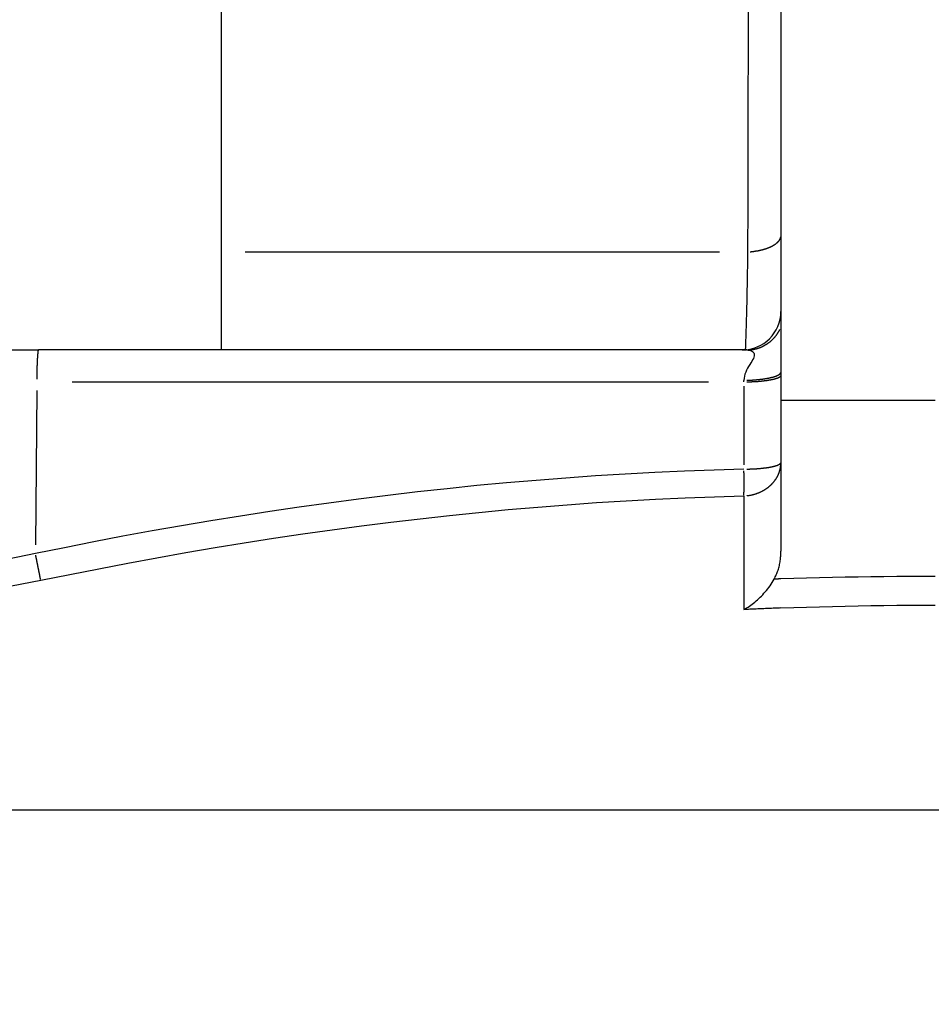
# Model space of a CAD drawing. Extents: x 0 to 944, y -48 to 601.
# Drawn here: x 201 to 212, y 416 to 428 of the extents above; entities that cross this region are included whole.
import ezdxf

# ---------------------------------------------------------------- set-up
doc = ezdxf.new("R2010")
doc.units = 0
doc.header["$LTSCALE"] = 4.3
doc.layers.get('DEFPOINTS').update_dxf_attribs({"linetype": 'CONTINUOUS'})
for name, color, linetype in [('AM_0', 2, 'CONTINUOUS'), ('AM_4', 3, 'CONTINUOUS'), ('AM_5', 3, 'CONTINUOUS')]:
    doc.layers.add(name, color=color, linetype=linetype)
doc.styles.get("Standard").update_dxf_attribs({"font": 'ISOCP.SHX', "width": 0.9})
doc.dimstyles.get("Standard").update_dxf_attribs({"dimtxt": 2.5, "dimasz": 2.5, "dimexe": 1.25, "dimexo": 0.625, "dimtad": 1, "dimcen": 2.5, "dimazin": 3, "dimtfac": 1, "dimtmove": 0, "dimatfit": 3})

# ---------------------------------------------------------------- blocks, each defined once
blk = doc.blocks.new('*U69')
at = {"layer": 'AM_5', "color": 7, "width": 0.9}
blk.add_text('C+corsa/stroke', height=9, dxfattribs=at).set_placement((255.439, 262.271))
blk = doc.blocks.new('*D12')
at = {"layer": 'AM_5'}
for p, q in [((169.465, 450.345), (169.465, 251.021)), ((417.215, 444.838), (417.215, 251.021)), ((178.465, 255.521), (408.215, 255.521))]:
    blk.add_line(p, q, dxfattribs=at)
for points in [[(178.465, 257.021), (178.465, 254.021), (169.465, 255.521)], [(408.215, 257.021), (408.215, 254.021), (417.215, 255.521)]]:
    blk.add_solid(points, dxfattribs=at)
at = {"layer": 'DEFPOINTS', "color": 0}
for p in [(169.465, 454.845), (417.215, 449.338), (417.215, 255.521)]:
    blk.add_point(p, dxfattribs=at)
at = {"layer": 'AM_0'}
blk.add_blockref('*U69', (0, 0), dxfattribs=at)
blk = doc.blocks.new('*U41')
at = {"layer": 'AM_5', "color": 7, "width": 0.9}
blk.add_text('43', height=9, dxfattribs=at).set_placement((184.722, 295.088))
blk = doc.blocks.new('*D23')
at = {"layer": 'AM_5'}
for p, q in [((169.465, 450.345), (169.465, 283.838)), ((212.465, 312.523), (212.465, 283.838)), ((178.465, 288.338), (203.465, 288.338))]:
    blk.add_line(p, q, dxfattribs=at)
for points in [[(178.465, 289.838), (178.465, 286.838), (169.465, 288.338)], [(203.465, 289.838), (203.465, 286.838), (212.465, 288.338)]]:
    blk.add_solid(points, dxfattribs=at)
at = {"layer": 'DEFPOINTS', "color": 0}
for p in [(169.465, 454.845), (212.465, 317.023), (212.465, 288.338)]:
    blk.add_point(p, dxfattribs=at)
at = {"layer": 'AM_0'}
blk.add_blockref('*U41', (0, 0), dxfattribs=at)

msp = doc.modelspace()

# ---------------------------------------------------------------- linework, layer by layer
at = {"layer": 'AM_0'}
for p, q in [((210.465, 435.514), (210.465, 421.591)), ((203.218, 424.197), (203.218, 433.697)), ((195.987, 424.197), (200.846, 424.197)), ((210.024, 424.197), (200.846, 424.197))]:
    msp.add_line(p, q, dxfattribs=at)
at = {"layer": 'AM_0', "flags": 128}
for points in [[(210.378, 421.23), (210.386, 421.244), (210.393, 421.258), (210.399, 421.272), (210.406, 421.286), (210.412, 421.301), (210.418, 421.315), (210.423, 421.33), (210.428, 421.345), (210.433, 421.36), (210.437, 421.375), (210.441, 421.39), (210.445, 421.406), (210.448, 421.421), (210.451, 421.436), (210.454, 421.452), (210.456, 421.467), (210.458, 421.483), (210.46, 421.498), (210.462, 421.514), (210.463, 421.529), (210.464, 421.545), (210.465, 421.56), (210.465, 421.576), (210.465, 421.591)], [(209.984, 420.835), (210.002, 420.845), (210.021, 420.856), (210.039, 420.867), (210.057, 420.879), (210.074, 420.892), (210.092, 420.905), (210.11, 420.918), (210.128, 420.932), (210.145, 420.947), (210.162, 420.962), (210.18, 420.978), (210.197, 420.994), (210.214, 421.011), (210.23, 421.028), (210.246, 421.046), (210.263, 421.064), (210.278, 421.083), (210.294, 421.103), (210.309, 421.123), (210.324, 421.143), (210.338, 421.164), (210.352, 421.186), (210.365, 421.207), (210.378, 421.23)]]:
    msp.add_lwpolyline(points, dxfattribs=at)
at = {"layer": 'AM_0'}
msp.add_arc((209.965, 424.697), 0.5, 270, 0, dxfattribs=at)
at = {"layer": 'AM_4'}
for p, q in [((203.523, 425.467), (209.668, 425.467)), ((201.283, 423.784), (209.529, 423.784)), ((209.987, 423.727), (209.987, 422.71)), ((200.824, 423.673), (200.808, 421.672)), ((175.543, 418.243), (249.387, 418.243))]:
    msp.add_line(p, q, dxfattribs=at)
at = {"layer": 'AM_4', "flags": 128}
for points in [[(210.041, 428.651), (210.04, 428.452), (210.04, 428.253), (210.039, 428.054), (210.039, 427.855), (210.038, 427.656), (210.038, 427.457), (210.037, 427.258), (210.037, 427.059), (210.037, 426.86), (210.036, 426.661), (210.036, 426.462), (210.035, 426.263), (210.035, 426.064), (210.035, 425.865), (210.034, 425.666), (210.034, 425.467)], [(210.034, 425.467), (210.033, 425.403), (210.032, 425.339), (210.031, 425.276), (210.03, 425.214), (210.029, 425.153), (210.028, 425.093), (210.027, 425.034), (210.026, 424.975), (210.024, 424.918), (210.023, 424.862), (210.022, 424.806), (210.021, 424.752), (210.019, 424.699), (210.018, 424.647), (210.017, 424.597), (210.015, 424.547), (210.014, 424.499), (210.012, 424.452), (210.011, 424.407), (210.01, 424.362), (210.008, 424.32), (210.007, 424.278), (210.005, 424.238), (210.003, 424.199)], [(210.024, 424.197), (210.039, 424.196), (210.055, 424.194), (210.07, 424.19), (210.084, 424.185), (210.097, 424.178), (210.107, 424.17), (210.115, 424.159), (210.119, 424.148), (210.121, 424.135), (210.119, 424.12), (210.115, 424.104), (210.109, 424.087), (210.099, 424.069), (210.088, 424.049), (210.075, 424.029), (210.061, 424.007), (210.047, 423.984), (210.034, 423.961), (210.021, 423.936), (210.01, 423.911), (210, 423.885), (209.993, 423.858), (209.988, 423.831), (209.986, 423.804)], [(212.465, 423.542), (212.299, 423.542), (212.132, 423.542), (211.965, 423.542), (211.799, 423.542), (211.632, 423.542), (211.465, 423.542), (211.299, 423.542), (211.132, 423.542), (210.965, 423.542), (210.799, 423.542), (210.632, 423.542), (210.465, 423.543)], [(209.987, 422.654), (209.602, 422.642), (209.217, 422.628), (208.832, 422.61), (208.447, 422.59), (208.063, 422.566), (207.678, 422.539), (207.293, 422.509), (206.909, 422.476), (206.525, 422.44), (206.141, 422.401), (205.757, 422.358), (205.374, 422.313), (204.991, 422.266), (204.608, 422.215), (204.226, 422.161), (203.844, 422.105), (203.463, 422.046), (203.082, 421.984), (202.701, 421.92), (202.321, 421.853), (201.942, 421.784), (201.563, 421.712), (201.185, 421.637), (200.807, 421.56)], [(200.877, 421.214), (201.252, 421.291), (201.628, 421.365), (202.004, 421.437), (202.381, 421.507), (202.758, 421.574), (203.136, 421.638), (203.514, 421.7), (203.892, 421.759), (204.271, 421.815), (204.651, 421.869), (205.03, 421.919), (205.411, 421.967), (205.791, 422.012), (206.172, 422.054), (206.552, 422.093), (206.933, 422.13), (207.315, 422.163), (207.696, 422.193), (208.078, 422.22), (208.459, 422.243), (208.841, 422.264), (209.223, 422.282), (209.604, 422.296), (209.986, 422.308)], [(209.986, 422.308), (209.986, 422.246), (209.986, 422.185), (209.986, 422.124), (209.986, 422.062), (209.986, 422.001), (209.986, 421.94), (209.985, 421.878), (209.985, 421.817), (209.985, 421.756), (209.985, 421.694), (209.985, 421.633), (209.985, 421.571), (209.985, 421.51), (209.985, 421.449), (209.985, 421.387), (209.985, 421.326), (209.985, 421.265), (209.985, 421.203), (209.985, 421.142), (209.985, 421.081), (209.985, 421.019), (209.984, 420.958), (209.984, 420.897), (209.984, 420.835)], [(200.807, 421.56), (200.453, 421.487)], [(200.497, 421.141), (200.877, 421.214)], [(210.465, 421.233), (210.462, 421.232), (210.458, 421.232), (210.454, 421.232), (210.451, 421.232), (210.447, 421.232), (210.443, 421.232), (210.44, 421.232), (210.436, 421.232), (210.433, 421.232), (210.429, 421.231), (210.425, 421.231), (210.422, 421.231), (210.418, 421.231), (210.414, 421.231), (210.411, 421.231), (210.407, 421.231), (210.404, 421.231), (210.4, 421.23), (210.396, 421.23), (210.393, 421.23), (210.389, 421.23), (210.385, 421.23), (210.382, 421.23), (210.378, 421.23)], [(212.465, 421.264), (212.298, 421.264), (212.132, 421.264), (211.965, 421.262), (211.798, 421.261), (211.632, 421.259), (211.465, 421.256), (211.298, 421.254), (211.132, 421.25), (210.965, 421.247), (210.798, 421.242), (210.632, 421.238), (210.465, 421.233)], [(210.465, 420.856), (210.445, 420.855), (210.425, 420.854), (210.405, 420.853), (210.385, 420.852), (210.365, 420.852), (210.345, 420.851), (210.325, 420.85), (210.305, 420.849), (210.285, 420.848), (210.265, 420.848), (210.245, 420.847), (210.225, 420.846), (210.205, 420.845), (210.185, 420.844), (210.165, 420.843), (210.145, 420.842), (210.125, 420.842), (210.105, 420.841), (210.085, 420.84), (210.064, 420.839), (210.044, 420.838), (210.024, 420.837), (210.004, 420.836), (209.984, 420.835)], [(210.465, 420.856), (210.632, 420.862), (210.798, 420.867), (210.965, 420.872), (211.132, 420.877), (211.298, 420.88), (211.465, 420.884), (211.632, 420.887), (211.798, 420.889), (211.965, 420.891), (212.132, 420.892), (212.298, 420.893), (212.465, 420.893)]]:
    msp.add_lwpolyline(points, dxfattribs=at)
at = {"layer": 'AM_4'}
for points in [[(210.069, 425.469, 0), (210.074, 425.47, 0), (210.079, 425.47, 0), (210.084, 425.471, 0), (210.089, 425.471, 0), (210.094, 425.472, 0), (210.098, 425.473, 0), (210.103, 425.473, 0), (210.108, 425.474, 0), (210.113, 425.474, 0), (210.118, 425.475, 0), (210.123, 425.476, 0), (210.127, 425.476, 0), (210.132, 425.477, 0), (210.137, 425.478, 0), (210.142, 425.479, 0), (210.146, 425.479, 0), (210.151, 425.48, 0), (210.156, 425.481, 0), (210.16, 425.482, 0), (210.165, 425.483, 0), (210.169, 425.483, 0), (210.174, 425.484, 0), (210.179, 425.485, 0), (210.183, 425.486, 0), (210.188, 425.487, 0), (210.192, 425.488, 0), (210.197, 425.489, 0), (210.201, 425.49, 0), (210.206, 425.491, 0), (210.21, 425.492, 0), (210.214, 425.493, 0), (210.219, 425.494, 0), (210.223, 425.495, 0), (210.227, 425.496, 0), (210.232, 425.498, 0), (210.236, 425.499, 0), (210.24, 425.5, 0), (210.244, 425.501, 0), (210.248, 425.502, 0), (210.253, 425.504, 0), (210.257, 425.505, 0), (210.261, 425.506, 0), (210.265, 425.507, 0), (210.269, 425.509, 0), (210.273, 425.51, 0), (210.277, 425.511, 0), (210.281, 425.513, 0), (210.285, 425.514, 0), (210.288, 425.515, 0), (210.292, 425.517, 0), (210.296, 425.518, 0), (210.3, 425.52, 0), (210.304, 425.521, 0), (210.307, 425.523, 0), (210.311, 425.524, 0), (210.315, 425.526, 0), (210.318, 425.527, 0), (210.322, 425.529, 0), (210.325, 425.53, 0), (210.329, 425.532, 0), (210.332, 425.533, 0), (210.336, 425.535, 0), (210.339, 425.536, 0), (210.342, 425.538, 0), (210.346, 425.54, 0), (210.349, 425.541, 0), (210.352, 425.543, 0), (210.355, 425.545, 0), (210.358, 425.546, 0), (210.361, 425.548, 0), (210.364, 425.55, 0), (210.367, 425.551, 0), (210.37, 425.553, 0), (210.373, 425.555, 0), (210.376, 425.557, 0), (210.379, 425.558, 0), (210.382, 425.56, 0), (210.385, 425.562, 0), (210.387, 425.564, 0), (210.39, 425.566, 0), (210.393, 425.567, 0), (210.395, 425.569, 0), (210.398, 425.571, 0), (210.4, 425.573, 0), (210.403, 425.575, 0), (210.405, 425.577, 0), (210.408, 425.579, 0), (210.41, 425.581, 0), (210.412, 425.583, 0), (210.414, 425.584, 0), (210.417, 425.586, 0), (210.419, 425.588, 0), (210.421, 425.59, 0), (210.423, 425.592, 0), (210.425, 425.594, 0), (210.427, 425.596, 0), (210.429, 425.598, 0), (210.431, 425.6, 0), (210.432, 425.602, 0), (210.434, 425.604, 0), (210.436, 425.606, 0), (210.438, 425.608, 0), (210.439, 425.61, 0), (210.441, 425.612, 0), (210.442, 425.614, 0), (210.444, 425.616, 0), (210.445, 425.619, 0), (210.447, 425.621, 0), (210.448, 425.623, 0), (210.449, 425.625, 0), (210.451, 425.627, 0), (210.452, 425.629, 0), (210.453, 425.631, 0), (210.454, 425.633, 0), (210.455, 425.635, 0), (210.456, 425.637, 0), (210.457, 425.639, 0), (210.458, 425.642, 0), (210.459, 425.644, 0), (210.459, 425.646, 0), (210.46, 425.648, 0), (210.461, 425.65, 0), (210.461, 425.652, 0), (210.462, 425.654, 0), (210.463, 425.656, 0), (210.463, 425.659, 0), (210.464, 425.661, 0), (210.464, 425.663, 0)], [(210.052, 424.198, 0), (210.056, 424.198, 0), (210.059, 424.198, 0), (210.063, 424.199, 0), (210.067, 424.199, 0), (210.071, 424.199, 0), (210.075, 424.2, 0), (210.079, 424.2, 0), (210.083, 424.201, 0), (210.087, 424.201, 0), (210.09, 424.202, 0), (210.094, 424.202, 0), (210.098, 424.203, 0), (210.102, 424.204, 0), (210.106, 424.204, 0), (210.11, 424.205, 0), (210.114, 424.206, 0), (210.117, 424.206, 0), (210.121, 424.207, 0), (210.125, 424.208, 0), (210.129, 424.209, 0), (210.133, 424.21, 0), (210.136, 424.211, 0), (210.14, 424.212, 0), (210.144, 424.213, 0), (210.148, 424.214, 0), (210.151, 424.215, 0), (210.155, 424.216, 0), (210.159, 424.217, 0), (210.163, 424.218, 0), (210.166, 424.219, 0), (210.17, 424.22, 0), (210.174, 424.222, 0), (210.178, 424.223, 0), (210.181, 424.224, 0), (210.185, 424.225, 0), (210.189, 424.227, 0), (210.192, 424.228, 0), (210.196, 424.23, 0), (210.2, 424.231, 0), (210.203, 424.232, 0), (210.207, 424.234, 0), (210.21, 424.235, 0), (210.214, 424.237, 0), (210.218, 424.239, 0), (210.221, 424.24, 0), (210.225, 424.242, 0), (210.228, 424.244, 0), (210.232, 424.245, 0), (210.235, 424.247, 0), (210.239, 424.249, 0), (210.242, 424.251, 0), (210.246, 424.252, 0), (210.249, 424.254, 0), (210.253, 424.256, 0), (210.256, 424.258, 0), (210.259, 424.26, 0), (210.263, 424.262, 0), (210.266, 424.264, 0), (210.27, 424.266, 0), (210.273, 424.268, 0), (210.276, 424.27, 0), (210.28, 424.272, 0), (210.283, 424.274, 0), (210.286, 424.276, 0), (210.29, 424.279, 0), (210.293, 424.281, 0), (210.296, 424.283, 0), (210.299, 424.285, 0), (210.302, 424.288, 0), (210.306, 424.29, 0), (210.309, 424.292, 0), (210.312, 424.295, 0), (210.315, 424.297, 0), (210.318, 424.299, 0), (210.321, 424.302, 0), (210.324, 424.304, 0), (210.327, 424.307, 0), (210.33, 424.309, 0), (210.333, 424.312, 0), (210.336, 424.315, 0), (210.339, 424.317, 0), (210.342, 424.32, 0), (210.345, 424.322, 0), (210.348, 424.325, 0), (210.351, 424.328, 0), (210.354, 424.33, 0), (210.357, 424.333, 0), (210.36, 424.336, 0), (210.362, 424.339, 0), (210.365, 424.342, 0), (210.368, 424.344, 0), (210.371, 424.347, 0), (210.373, 424.35, 0), (210.376, 424.353, 0), (210.379, 424.356, 0), (210.381, 424.359, 0), (210.384, 424.362, 0), (210.387, 424.365, 0), (210.389, 424.368, 0), (210.392, 424.371, 0), (210.394, 424.374, 0), (210.397, 424.377, 0), (210.399, 424.38, 0), (210.402, 424.383, 0), (210.404, 424.386, 0), (210.407, 424.39, 0), (210.409, 424.393, 0), (210.411, 424.396, 0), (210.414, 424.399, 0), (210.416, 424.402, 0), (210.418, 424.406, 0), (210.42, 424.409, 0), (210.423, 424.412, 0), (210.425, 424.416, 0), (210.427, 424.419, 0), (210.429, 424.422, 0), (210.431, 424.426, 0), (210.433, 424.429, 0), (210.436, 424.432, 0), (210.438, 424.436, 0), (210.44, 424.439, 0), (210.442, 424.443, 0), (210.444, 424.446, 0), (210.445, 424.45, 0), (210.447, 424.453, 0), (210.449, 424.457, 0), (210.451, 424.46, 0), (210.453, 424.464, 0)], [(200.844, 424.196, 0), (200.844, 424.195, 0), (200.844, 424.195, 0), (200.844, 424.195, 0), (200.844, 424.194, 0), (200.843, 424.194, 0), (200.843, 424.193, 0), (200.843, 424.192, 0), (200.843, 424.192, 0), (200.843, 424.191, 0), (200.842, 424.19, 0), (200.842, 424.189, 0), (200.842, 424.188, 0), (200.842, 424.187, 0), (200.841, 424.186, 0), (200.841, 424.185, 0), (200.841, 424.184, 0), (200.841, 424.183, 0), (200.841, 424.182, 0), (200.84, 424.181, 0), (200.84, 424.179, 0), (200.84, 424.178, 0), (200.84, 424.177, 0), (200.84, 424.175, 0), (200.839, 424.174, 0), (200.839, 424.172, 0), (200.839, 424.171, 0), (200.839, 424.169, 0), (200.839, 424.168, 0), (200.838, 424.166, 0), (200.838, 424.164, 0), (200.838, 424.162, 0), (200.838, 424.161, 0), (200.838, 424.159, 0), (200.837, 424.157, 0), (200.837, 424.155, 0), (200.837, 424.153, 0), (200.837, 424.151, 0), (200.837, 424.149, 0), (200.836, 424.147, 0), (200.836, 424.145, 0), (200.836, 424.142, 0), (200.836, 424.14, 0), (200.836, 424.138, 0), (200.835, 424.135, 0), (200.835, 424.133, 0), (200.835, 424.131, 0), (200.835, 424.128, 0), (200.835, 424.126, 0), (200.835, 424.123, 0), (200.834, 424.121, 0), (200.834, 424.118, 0), (200.834, 424.115, 0), (200.834, 424.112, 0), (200.834, 424.11, 0), (200.833, 424.107, 0), (200.833, 424.104, 0), (200.833, 424.101, 0), (200.833, 424.098, 0), (200.833, 424.095, 0), (200.833, 424.092, 0), (200.832, 424.089, 0), (200.832, 424.086, 0), (200.832, 424.083, 0), (200.832, 424.08, 0), (200.832, 424.077, 0), (200.832, 424.074, 0), (200.831, 424.07, 0), (200.831, 424.067, 0), (200.831, 424.064, 0), (200.831, 424.06, 0), (200.831, 424.057, 0), (200.831, 424.054, 0), (200.831, 424.05, 0), (200.83, 424.047, 0), (200.83, 424.043, 0), (200.83, 424.04, 0), (200.83, 424.036, 0), (200.83, 424.032, 0), (200.83, 424.029, 0), (200.829, 424.025, 0), (200.829, 424.021, 0), (200.829, 424.018, 0), (200.829, 424.014, 0), (200.829, 424.01, 0), (200.829, 424.006, 0), (200.829, 424.002, 0), (200.829, 423.998, 0), (200.828, 423.994, 0), (200.828, 423.991, 0), (200.828, 423.987, 0), (200.828, 423.983, 0), (200.828, 423.978, 0), (200.828, 423.974, 0), (200.828, 423.97, 0), (200.828, 423.966, 0), (200.827, 423.962, 0), (200.827, 423.958, 0), (200.827, 423.954, 0), (200.827, 423.949, 0), (200.827, 423.945, 0), (200.827, 423.941, 0), (200.827, 423.937, 0), (200.827, 423.932, 0), (200.827, 423.928, 0), (200.827, 423.924, 0), (200.826, 423.919, 0), (200.826, 423.915, 0), (200.826, 423.91, 0), (200.826, 423.906, 0), (200.826, 423.901, 0), (200.826, 423.897, 0), (200.826, 423.892, 0), (200.826, 423.888, 0), (200.826, 423.883, 0), (200.826, 423.879, 0), (200.826, 423.874, 0), (200.825, 423.87, 0), (200.825, 423.865, 0), (200.825, 423.86, 0), (200.825, 423.856, 0), (200.825, 423.851, 0), (200.825, 423.846, 0), (200.825, 423.842, 0), (200.825, 423.837, 0), (200.825, 423.832, 0), (200.825, 423.828, 0), (200.825, 423.823, 0), (200.825, 423.818, 0)], [(210.025, 423.805, 0), (210.03, 423.805, 0), (210.035, 423.806, 0), (210.041, 423.806, 0), (210.046, 423.806, 0), (210.051, 423.806, 0), (210.056, 423.806, 0), (210.062, 423.807, 0), (210.067, 423.807, 0), (210.072, 423.807, 0), (210.077, 423.807, 0), (210.083, 423.808, 0), (210.088, 423.808, 0), (210.093, 423.808, 0), (210.098, 423.808, 0), (210.103, 423.809, 0), (210.109, 423.809, 0), (210.114, 423.809, 0), (210.119, 423.81, 0), (210.124, 423.81, 0), (210.129, 423.81, 0), (210.134, 423.811, 0), (210.139, 423.811, 0), (210.144, 423.812, 0), (210.149, 423.812, 0), (210.154, 423.813, 0), (210.159, 423.813, 0), (210.164, 423.813, 0), (210.169, 423.814, 0), (210.174, 423.814, 0), (210.179, 423.815, 0), (210.184, 423.815, 0), (210.188, 423.816, 0), (210.193, 423.816, 0), (210.198, 423.817, 0), (210.203, 423.817, 0), (210.207, 423.818, 0), (210.212, 423.819, 0), (210.217, 423.819, 0), (210.221, 423.82, 0), (210.226, 423.82, 0), (210.231, 423.821, 0), (210.235, 423.822, 0), (210.24, 423.822, 0), (210.244, 423.823, 0), (210.249, 423.823, 0), (210.253, 423.824, 0), (210.257, 423.825, 0), (210.262, 423.826, 0), (210.266, 423.826, 0), (210.27, 423.827, 0), (210.275, 423.828, 0), (210.279, 423.828, 0), (210.283, 423.829, 0), (210.287, 423.83, 0), (210.291, 423.831, 0), (210.295, 423.831, 0), (210.299, 423.832, 0), (210.303, 423.833, 0), (210.307, 423.834, 0), (210.311, 423.834, 0), (210.315, 423.835, 0), (210.319, 423.836, 0), (210.322, 423.837, 0), (210.326, 423.838, 0), (210.33, 423.839, 0), (210.334, 423.839, 0), (210.337, 423.84, 0), (210.341, 423.841, 0), (210.344, 423.842, 0), (210.348, 423.843, 0), (210.351, 423.844, 0), (210.355, 423.845, 0), (210.358, 423.846, 0), (210.361, 423.846, 0), (210.364, 423.847, 0), (210.368, 423.848, 0), (210.371, 423.849, 0), (210.374, 423.85, 0), (210.377, 423.851, 0), (210.38, 423.852, 0), (210.383, 423.853, 0), (210.386, 423.854, 0), (210.389, 423.855, 0), (210.392, 423.856, 0), (210.394, 423.857, 0), (210.397, 423.858, 0), (210.4, 423.859, 0), (210.402, 423.86, 0), (210.405, 423.861, 0), (210.408, 423.862, 0), (210.41, 423.863, 0), (210.413, 423.864, 0), (210.415, 423.865, 0), (210.417, 423.866, 0), (210.419, 423.867, 0), (210.422, 423.868, 0), (210.424, 423.869, 0), (210.426, 423.87, 0), (210.428, 423.871, 0), (210.43, 423.873, 0), (210.432, 423.874, 0), (210.434, 423.875, 0), (210.436, 423.876, 0), (210.438, 423.877, 0), (210.439, 423.878, 0), (210.441, 423.879, 0), (210.443, 423.88, 0), (210.444, 423.881, 0), (210.446, 423.882, 0), (210.447, 423.884, 0), (210.449, 423.885, 0), (210.45, 423.886, 0), (210.451, 423.887, 0), (210.452, 423.888, 0), (210.454, 423.889, 0), (210.455, 423.89, 0), (210.456, 423.891, 0), (210.457, 423.893, 0), (210.458, 423.894, 0), (210.459, 423.895, 0), (210.459, 423.896, 0), (210.46, 423.897, 0), (210.461, 423.898, 0), (210.462, 423.899, 0), (210.462, 423.901, 0), (210.463, 423.902, 0), (210.463, 423.903, 0), (210.464, 423.904, 0)], [(210.025, 423.784, 0), (210.03, 423.785, 0), (210.035, 423.785, 0), (210.041, 423.785, 0), (210.046, 423.785, 0), (210.051, 423.785, 0), (210.057, 423.785, 0), (210.062, 423.785, 0), (210.067, 423.786, 0), (210.072, 423.786, 0), (210.078, 423.786, 0), (210.083, 423.786, 0), (210.088, 423.786, 0), (210.093, 423.787, 0), (210.098, 423.787, 0), (210.104, 423.787, 0), (210.109, 423.787, 0), (210.114, 423.788, 0), (210.119, 423.788, 0), (210.124, 423.788, 0), (210.129, 423.789, 0), (210.134, 423.789, 0), (210.139, 423.789, 0), (210.144, 423.79, 0), (210.149, 423.79, 0), (210.154, 423.79, 0), (210.159, 423.791, 0), (210.164, 423.791, 0), (210.169, 423.791, 0), (210.174, 423.792, 0), (210.179, 423.792, 0), (210.184, 423.793, 0), (210.189, 423.793, 0), (210.193, 423.793, 0), (210.198, 423.794, 0), (210.203, 423.794, 0), (210.208, 423.795, 0), (210.212, 423.795, 0), (210.217, 423.796, 0), (210.222, 423.796, 0), (210.226, 423.797, 0), (210.231, 423.797, 0), (210.235, 423.798, 0), (210.24, 423.798, 0), (210.244, 423.799, 0), (210.249, 423.799, 0), (210.253, 423.8, 0), (210.257, 423.8, 0), (210.262, 423.801, 0), (210.266, 423.801, 0), (210.27, 423.802, 0), (210.275, 423.802, 0), (210.279, 423.803, 0), (210.283, 423.804, 0), (210.287, 423.804, 0), (210.291, 423.805, 0), (210.295, 423.805, 0), (210.299, 423.806, 0), (210.303, 423.807, 0), (210.307, 423.807, 0), (210.311, 423.808, 0), (210.315, 423.809, 0), (210.319, 423.809, 0), (210.323, 423.81, 0), (210.326, 423.811, 0), (210.33, 423.811, 0), (210.334, 423.812, 0), (210.337, 423.813, 0), (210.341, 423.813, 0), (210.344, 423.814, 0), (210.348, 423.815, 0), (210.351, 423.815, 0), (210.355, 423.816, 0), (210.358, 423.817, 0), (210.361, 423.818, 0), (210.365, 423.818, 0), (210.368, 423.819, 0), (210.371, 423.82, 0), (210.374, 423.821, 0), (210.377, 423.821, 0), (210.38, 423.822, 0), (210.383, 423.823, 0), (210.386, 423.824, 0), (210.389, 423.825, 0), (210.392, 423.825, 0), (210.394, 423.826, 0), (210.397, 423.827, 0), (210.4, 423.828, 0), (210.403, 423.829, 0), (210.405, 423.829, 0), (210.408, 423.83, 0), (210.41, 423.831, 0), (210.413, 423.832, 0), (210.415, 423.833, 0), (210.417, 423.834, 0), (210.42, 423.834, 0), (210.422, 423.835, 0), (210.424, 423.836, 0), (210.426, 423.837, 0), (210.428, 423.838, 0), (210.43, 423.839, 0), (210.432, 423.84, 0), (210.434, 423.84, 0), (210.436, 423.841, 0), (210.438, 423.842, 0), (210.439, 423.843, 0), (210.441, 423.844, 0), (210.443, 423.845, 0), (210.444, 423.846, 0), (210.446, 423.847, 0), (210.447, 423.848, 0), (210.449, 423.848, 0), (210.45, 423.849, 0), (210.451, 423.85, 0), (210.452, 423.851, 0), (210.454, 423.852, 0), (210.455, 423.853, 0), (210.456, 423.854, 0), (210.457, 423.855, 0), (210.458, 423.856, 0), (210.459, 423.857, 0), (210.459, 423.858, 0), (210.46, 423.859, 0), (210.461, 423.859, 0), (210.462, 423.86, 0), (210.462, 423.861, 0), (210.463, 423.862, 0), (210.463, 423.863, 0), (210.464, 423.864, 0)], [(209.987, 423.785, 0), (209.987, 423.785, 0), (209.987, 423.785, 0), (209.987, 423.785, 0), (209.987, 423.786, 0), (209.987, 423.786, 0), (209.987, 423.786, 0), (209.987, 423.786, 0), (209.987, 423.786, 0), (209.987, 423.786, 0), (209.987, 423.786, 0), (209.987, 423.787, 0), (209.987, 423.787, 0), (209.987, 423.787, 0), (209.987, 423.787, 0), (209.987, 423.787, 0), (209.987, 423.787, 0), (209.987, 423.787, 0), (209.987, 423.788, 0), (209.987, 423.788, 0), (209.987, 423.788, 0), (209.987, 423.788, 0), (209.987, 423.788, 0), (209.987, 423.788, 0), (209.987, 423.788, 0), (209.987, 423.789, 0), (209.987, 423.789, 0), (209.987, 423.789, 0), (209.987, 423.789, 0), (209.987, 423.789, 0), (209.987, 423.789, 0), (209.987, 423.789, 0), (209.987, 423.79, 0), (209.987, 423.79, 0), (209.987, 423.79, 0), (209.987, 423.79, 0), (209.987, 423.79, 0), (209.987, 423.79, 0), (209.987, 423.79, 0), (209.987, 423.791, 0), (209.987, 423.791, 0), (209.987, 423.791, 0), (209.987, 423.791, 0), (209.987, 423.791, 0), (209.987, 423.791, 0), (209.987, 423.792, 0), (209.987, 423.792, 0), (209.987, 423.792, 0), (209.987, 423.792, 0), (209.987, 423.792, 0), (209.987, 423.792, 0), (209.987, 423.792, 0), (209.987, 423.793, 0), (209.987, 423.793, 0), (209.987, 423.793, 0), (209.987, 423.793, 0), (209.987, 423.793, 0), (209.987, 423.793, 0), (209.987, 423.793, 0), (209.987, 423.794, 0), (209.987, 423.794, 0), (209.987, 423.794, 0), (209.987, 423.794, 0), (209.987, 423.794, 0), (209.987, 423.794, 0), (209.987, 423.794, 0), (209.987, 423.795, 0), (209.987, 423.795, 0), (209.987, 423.795, 0), (209.987, 423.795, 0), (209.987, 423.795, 0), (209.987, 423.795, 0), (209.987, 423.795, 0), (209.987, 423.796, 0), (209.987, 423.796, 0), (209.987, 423.796, 0), (209.987, 423.796, 0), (209.987, 423.796, 0), (209.987, 423.796, 0), (209.987, 423.796, 0), (209.987, 423.797, 0), (209.987, 423.797, 0), (209.987, 423.797, 0), (209.987, 423.797, 0), (209.987, 423.797, 0), (209.987, 423.797, 0), (209.987, 423.797, 0), (209.987, 423.798, 0), (209.987, 423.798, 0), (209.987, 423.798, 0), (209.987, 423.798, 0), (209.987, 423.798, 0), (209.987, 423.798, 0), (209.987, 423.799, 0), (209.987, 423.799, 0), (209.987, 423.799, 0), (209.987, 423.799, 0), (209.987, 423.799, 0), (209.987, 423.799, 0), (209.987, 423.799, 0), (209.987, 423.8, 0), (209.987, 423.8, 0), (209.987, 423.8, 0), (209.987, 423.8, 0), (209.987, 423.8, 0), (209.987, 423.8, 0), (209.987, 423.8, 0), (209.987, 423.801, 0), (209.987, 423.801, 0), (209.987, 423.801, 0), (209.987, 423.801, 0), (209.987, 423.801, 0), (209.987, 423.801, 0), (209.987, 423.801, 0), (209.987, 423.802, 0), (209.987, 423.802, 0), (209.987, 423.802, 0), (209.987, 423.802, 0), (209.987, 423.802, 0), (209.987, 423.802, 0), (209.987, 423.802, 0), (209.987, 423.803, 0), (209.987, 423.803, 0), (209.987, 423.803, 0), (209.987, 423.803, 0), (209.987, 423.803, 0), (209.987, 423.803, 0), (209.987, 423.803, 0), (209.987, 423.804, 0)], [(210.024, 422.31, 0), (210.029, 422.311, 0), (210.035, 422.311, 0), (210.04, 422.312, 0), (210.045, 422.313, 0), (210.051, 422.314, 0), (210.056, 422.314, 0), (210.061, 422.315, 0), (210.066, 422.316, 0), (210.072, 422.317, 0), (210.077, 422.318, 0), (210.082, 422.319, 0), (210.087, 422.32, 0), (210.093, 422.322, 0), (210.098, 422.323, 0), (210.103, 422.324, 0), (210.108, 422.325, 0), (210.113, 422.327, 0), (210.118, 422.328, 0), (210.124, 422.33, 0), (210.129, 422.331, 0), (210.134, 422.333, 0), (210.139, 422.334, 0), (210.144, 422.336, 0), (210.149, 422.338, 0), (210.154, 422.339, 0), (210.159, 422.341, 0), (210.164, 422.343, 0), (210.169, 422.345, 0), (210.174, 422.347, 0), (210.178, 422.349, 0), (210.183, 422.351, 0), (210.188, 422.353, 0), (210.193, 422.355, 0), (210.198, 422.357, 0), (210.202, 422.359, 0), (210.207, 422.361, 0), (210.212, 422.364, 0), (210.216, 422.366, 0), (210.221, 422.368, 0), (210.226, 422.371, 0), (210.23, 422.373, 0), (210.235, 422.376, 0), (210.239, 422.378, 0), (210.244, 422.381, 0), (210.248, 422.383, 0), (210.253, 422.386, 0), (210.257, 422.389, 0), (210.261, 422.392, 0), (210.266, 422.394, 0), (210.27, 422.397, 0), (210.274, 422.4, 0), (210.278, 422.403, 0), (210.283, 422.406, 0), (210.287, 422.409, 0), (210.291, 422.412, 0), (210.295, 422.415, 0), (210.299, 422.418, 0), (210.303, 422.421, 0), (210.307, 422.424, 0), (210.311, 422.427, 0), (210.315, 422.431, 0), (210.318, 422.434, 0), (210.322, 422.437, 0), (210.326, 422.441, 0), (210.33, 422.444, 0), (210.333, 422.447, 0), (210.337, 422.451, 0), (210.341, 422.454, 0), (210.344, 422.458, 0), (210.348, 422.461, 0), (210.351, 422.465, 0), (210.354, 422.469, 0), (210.358, 422.472, 0), (210.361, 422.476, 0), (210.364, 422.48, 0), (210.368, 422.483, 0), (210.371, 422.487, 0), (210.374, 422.491, 0), (210.377, 422.495, 0), (210.38, 422.499, 0), (210.383, 422.502, 0), (210.386, 422.506, 0), (210.389, 422.51, 0), (210.392, 422.514, 0), (210.394, 422.518, 0), (210.397, 422.522, 0), (210.4, 422.526, 0), (210.402, 422.53, 0), (210.405, 422.534, 0), (210.408, 422.539, 0), (210.41, 422.543, 0), (210.412, 422.547, 0), (210.415, 422.551, 0), (210.417, 422.555, 0), (210.419, 422.559, 0), (210.422, 422.564, 0), (210.424, 422.568, 0), (210.426, 422.572, 0), (210.428, 422.577, 0), (210.43, 422.581, 0), (210.432, 422.585, 0), (210.434, 422.59, 0), (210.436, 422.594, 0), (210.437, 422.598, 0), (210.439, 422.603, 0), (210.441, 422.607, 0), (210.443, 422.612, 0), (210.444, 422.616, 0), (210.446, 422.621, 0), (210.447, 422.625, 0), (210.448, 422.63, 0), (210.45, 422.634, 0), (210.451, 422.639, 0), (210.452, 422.643, 0), (210.454, 422.648, 0), (210.455, 422.652, 0), (210.456, 422.657, 0), (210.457, 422.661, 0), (210.458, 422.666, 0), (210.459, 422.671, 0), (210.459, 422.675, 0), (210.46, 422.68, 0), (210.461, 422.684, 0), (210.462, 422.689, 0), (210.462, 422.694, 0), (210.463, 422.698, 0), (210.463, 422.703, 0), (210.464, 422.708, 0)], [(210.025, 422.654, 0), (210.03, 422.654, 0), (210.035, 422.655, 0), (210.041, 422.655, 0), (210.046, 422.655, 0), (210.051, 422.655, 0), (210.057, 422.655, 0), (210.062, 422.655, 0), (210.067, 422.656, 0), (210.072, 422.656, 0), (210.078, 422.656, 0), (210.083, 422.656, 0), (210.088, 422.656, 0), (210.093, 422.657, 0), (210.098, 422.657, 0), (210.104, 422.657, 0), (210.109, 422.657, 0), (210.114, 422.658, 0), (210.119, 422.658, 0), (210.124, 422.658, 0), (210.129, 422.659, 0), (210.134, 422.659, 0), (210.139, 422.659, 0), (210.144, 422.66, 0), (210.149, 422.66, 0), (210.154, 422.66, 0), (210.159, 422.661, 0), (210.164, 422.661, 0), (210.169, 422.661, 0), (210.174, 422.662, 0), (210.179, 422.662, 0), (210.184, 422.663, 0), (210.189, 422.663, 0), (210.193, 422.663, 0), (210.198, 422.664, 0), (210.203, 422.664, 0), (210.208, 422.665, 0), (210.212, 422.665, 0), (210.217, 422.666, 0), (210.222, 422.666, 0), (210.226, 422.667, 0), (210.231, 422.667, 0), (210.235, 422.668, 0), (210.24, 422.668, 0), (210.244, 422.669, 0), (210.249, 422.669, 0), (210.253, 422.67, 0), (210.257, 422.67, 0), (210.262, 422.671, 0), (210.266, 422.671, 0), (210.27, 422.672, 0), (210.275, 422.672, 0), (210.279, 422.673, 0), (210.283, 422.674, 0), (210.287, 422.674, 0), (210.291, 422.675, 0), (210.295, 422.675, 0), (210.299, 422.676, 0), (210.303, 422.677, 0), (210.307, 422.677, 0), (210.311, 422.678, 0), (210.315, 422.679, 0), (210.319, 422.679, 0), (210.323, 422.68, 0), (210.326, 422.681, 0), (210.33, 422.681, 0), (210.334, 422.682, 0), (210.337, 422.683, 0), (210.341, 422.683, 0), (210.344, 422.684, 0), (210.348, 422.685, 0), (210.351, 422.685, 0), (210.355, 422.686, 0), (210.358, 422.687, 0), (210.361, 422.688, 0), (210.365, 422.688, 0), (210.368, 422.689, 0), (210.371, 422.69, 0), (210.374, 422.691, 0), (210.377, 422.691, 0), (210.38, 422.692, 0), (210.383, 422.693, 0), (210.386, 422.694, 0), (210.389, 422.695, 0), (210.392, 422.695, 0), (210.394, 422.696, 0), (210.397, 422.697, 0), (210.4, 422.698, 0), (210.403, 422.699, 0), (210.405, 422.699, 0), (210.408, 422.7, 0), (210.41, 422.701, 0), (210.413, 422.702, 0), (210.415, 422.703, 0), (210.417, 422.704, 0), (210.42, 422.704, 0), (210.422, 422.705, 0), (210.424, 422.706, 0), (210.426, 422.707, 0), (210.428, 422.708, 0), (210.43, 422.709, 0), (210.432, 422.71, 0), (210.434, 422.71, 0), (210.436, 422.711, 0), (210.438, 422.712, 0), (210.439, 422.713, 0), (210.441, 422.714, 0), (210.443, 422.715, 0), (210.444, 422.716, 0), (210.446, 422.717, 0), (210.447, 422.718, 0), (210.449, 422.718, 0), (210.45, 422.719, 0), (210.451, 422.72, 0), (210.452, 422.721, 0), (210.454, 422.722, 0), (210.455, 422.723, 0), (210.456, 422.724, 0), (210.457, 422.725, 0), (210.458, 422.726, 0), (210.459, 422.727, 0), (210.459, 422.728, 0), (210.46, 422.728, 0), (210.461, 422.729, 0), (210.462, 422.73, 0), (210.462, 422.731, 0), (210.463, 422.732, 0), (210.463, 422.733, 0), (210.464, 422.734, 0)], [(209.986, 422.319, 0), (209.986, 422.321, 0), (209.987, 422.322, 0), (209.987, 422.324, 0), (209.987, 422.326, 0), (209.987, 422.327, 0), (209.987, 422.329, 0), (209.987, 422.331, 0), (209.987, 422.333, 0), (209.987, 422.334, 0), (209.987, 422.336, 0), (209.987, 422.338, 0), (209.987, 422.34, 0), (209.987, 422.342, 0), (209.987, 422.344, 0), (209.987, 422.345, 0), (209.987, 422.347, 0), (209.987, 422.349, 0), (209.987, 422.351, 0), (209.987, 422.353, 0), (209.987, 422.355, 0), (209.987, 422.357, 0), (209.988, 422.359, 0), (209.988, 422.361, 0), (209.988, 422.363, 0), (209.988, 422.365, 0), (209.988, 422.367, 0), (209.988, 422.369, 0), (209.988, 422.371, 0), (209.988, 422.373, 0), (209.988, 422.375, 0), (209.988, 422.377, 0), (209.988, 422.379, 0), (209.988, 422.382, 0), (209.988, 422.384, 0), (209.988, 422.386, 0), (209.988, 422.388, 0), (209.988, 422.39, 0), (209.988, 422.392, 0), (209.988, 422.395, 0), (209.988, 422.397, 0), (209.988, 422.399, 0), (209.988, 422.401, 0), (209.988, 422.404, 0), (209.988, 422.406, 0), (209.988, 422.408, 0), (209.988, 422.41, 0), (209.988, 422.413, 0), (209.988, 422.415, 0), (209.988, 422.417, 0), (209.988, 422.42, 0), (209.988, 422.422, 0), (209.988, 422.424, 0), (209.988, 422.427, 0), (209.988, 422.429, 0), (209.988, 422.432, 0), (209.988, 422.434, 0), (209.988, 422.437, 0), (209.988, 422.439, 0), (209.988, 422.441, 0), (209.988, 422.444, 0), (209.988, 422.446, 0), (209.988, 422.449, 0), (209.988, 422.451, 0), (209.989, 422.454, 0), (209.989, 422.456, 0), (209.989, 422.459, 0), (209.989, 422.461, 0), (209.989, 422.464, 0), (209.989, 422.467, 0), (209.989, 422.469, 0), (209.989, 422.472, 0), (209.989, 422.474, 0), (209.989, 422.477, 0), (209.989, 422.479, 0), (209.989, 422.482, 0), (209.989, 422.485, 0), (209.988, 422.487, 0), (209.988, 422.49, 0), (209.988, 422.493, 0), (209.988, 422.495, 0), (209.988, 422.498, 0), (209.988, 422.501, 0), (209.988, 422.503, 0), (209.988, 422.506, 0), (209.988, 422.509, 0), (209.988, 422.512, 0), (209.988, 422.514, 0), (209.988, 422.517, 0), (209.988, 422.52, 0), (209.988, 422.523, 0), (209.988, 422.525, 0), (209.988, 422.528, 0), (209.988, 422.531, 0), (209.988, 422.534, 0), (209.988, 422.536, 0), (209.988, 422.539, 0), (209.988, 422.542, 0), (209.988, 422.545, 0), (209.988, 422.548, 0), (209.988, 422.551, 0), (209.988, 422.553, 0), (209.988, 422.556, 0), (209.988, 422.559, 0), (209.988, 422.562, 0), (209.988, 422.565, 0), (209.988, 422.568, 0), (209.988, 422.571, 0), (209.988, 422.573, 0), (209.988, 422.576, 0), (209.988, 422.579, 0), (209.988, 422.582, 0), (209.988, 422.585, 0), (209.988, 422.588, 0), (209.988, 422.591, 0), (209.988, 422.594, 0), (209.988, 422.597, 0), (209.988, 422.6, 0), (209.988, 422.603, 0), (209.987, 422.606, 0), (209.987, 422.609, 0), (209.987, 422.612, 0), (209.987, 422.615, 0), (209.987, 422.618, 0), (209.987, 422.62, 0), (209.987, 422.623, 0), (209.987, 422.626, 0), (209.987, 422.629, 0), (209.987, 422.632, 0)], [(200.875, 421.225, 0), (200.875, 421.227, 0), (200.874, 421.228, 0), (200.874, 421.23, 0), (200.874, 421.231, 0), (200.873, 421.233, 0), (200.873, 421.235, 0), (200.873, 421.236, 0), (200.872, 421.238, 0), (200.872, 421.24, 0), (200.872, 421.242, 0), (200.871, 421.243, 0), (200.871, 421.245, 0), (200.871, 421.247, 0), (200.87, 421.249, 0), (200.87, 421.251, 0), (200.87, 421.252, 0), (200.869, 421.254, 0), (200.869, 421.256, 0), (200.868, 421.258, 0), (200.868, 421.26, 0), (200.868, 421.262, 0), (200.867, 421.264, 0), (200.867, 421.266, 0), (200.867, 421.268, 0), (200.866, 421.27, 0), (200.866, 421.272, 0), (200.865, 421.274, 0), (200.865, 421.276, 0), (200.865, 421.278, 0), (200.864, 421.28, 0), (200.864, 421.282, 0), (200.863, 421.284, 0), (200.863, 421.286, 0), (200.863, 421.288, 0), (200.862, 421.29, 0), (200.862, 421.292, 0), (200.861, 421.295, 0), (200.861, 421.297, 0), (200.86, 421.299, 0), (200.86, 421.301, 0), (200.859, 421.303, 0), (200.859, 421.306, 0), (200.859, 421.308, 0), (200.858, 421.31, 0), (200.858, 421.312, 0), (200.857, 421.315, 0), (200.857, 421.317, 0), (200.856, 421.319, 0), (200.856, 421.322, 0), (200.855, 421.324, 0), (200.855, 421.326, 0), (200.854, 421.329, 0), (200.854, 421.331, 0), (200.853, 421.333, 0), (200.853, 421.336, 0), (200.853, 421.338, 0), (200.852, 421.341, 0), (200.852, 421.343, 0), (200.851, 421.346, 0), (200.851, 421.348, 0), (200.85, 421.351, 0), (200.85, 421.353, 0), (200.849, 421.356, 0), (200.849, 421.358, 0), (200.848, 421.361, 0), (200.848, 421.363, 0), (200.847, 421.366, 0), (200.846, 421.368, 0), (200.846, 421.371, 0), (200.845, 421.373, 0), (200.845, 421.376, 0), (200.844, 421.379, 0), (200.844, 421.381, 0), (200.843, 421.384, 0), (200.843, 421.386, 0), (200.842, 421.389, 0), (200.842, 421.392, 0), (200.841, 421.394, 0), (200.841, 421.397, 0), (200.84, 421.4, 0), (200.84, 421.403, 0), (200.839, 421.405, 0), (200.838, 421.408, 0), (200.838, 421.411, 0), (200.837, 421.413, 0), (200.837, 421.416, 0), (200.836, 421.419, 0), (200.836, 421.422, 0), (200.835, 421.424, 0), (200.835, 421.427, 0), (200.834, 421.43, 0), (200.833, 421.433, 0), (200.833, 421.436, 0), (200.832, 421.438, 0), (200.832, 421.441, 0), (200.831, 421.444, 0), (200.831, 421.447, 0), (200.83, 421.45, 0), (200.829, 421.453, 0), (200.829, 421.456, 0), (200.828, 421.458, 0), (200.828, 421.461, 0), (200.827, 421.464, 0), (200.826, 421.467, 0), (200.826, 421.47, 0), (200.825, 421.473, 0), (200.825, 421.476, 0), (200.824, 421.479, 0), (200.823, 421.482, 0), (200.823, 421.485, 0), (200.822, 421.488, 0), (200.822, 421.491, 0), (200.821, 421.494, 0), (200.82, 421.496, 0), (200.82, 421.499, 0), (200.819, 421.502, 0), (200.819, 421.505, 0), (200.818, 421.508, 0), (200.817, 421.511, 0), (200.817, 421.514, 0), (200.816, 421.517, 0), (200.816, 421.52, 0), (200.815, 421.523, 0), (200.814, 421.526, 0), (200.814, 421.53, 0), (200.813, 421.533, 0), (200.812, 421.536, 0), (200.812, 421.539, 0)]]:
    msp.add_polyline3d(points, dxfattribs=at)

# ---------------------------------------------------------------- dimensions: what is measured, and where the dimension line sits
at = {"layer": 'AM_5'}
dim = msp.add_linear_dim(base=(417.215, 255.521), p1=(169.465, 454.845), p2=(417.215, 449.338), text='C+corsa/stroke', dimstyle='Standard', override={"dimscale": 4.5, "dimtxt": 2}, dxfattribs=at)
dim.commit()
dim.dimension.update_dxf_attribs({"geometry": '*D12', "text_midpoint": (293.34, 255.521), "dimtype": 128})
dim = msp.add_linear_dim(base=(212.465, 288.338), p1=(169.465, 454.845), p2=(212.465, 317.023), dimstyle='Standard', override={"dimscale": 4.5, "dimtxt": 2}, dxfattribs=at)
dim.commit()
dim.dimension.update_dxf_attribs({"geometry": '*D23', "text_midpoint": (190.965, 299.588)})

doc.saveas('drawing.dxf')
